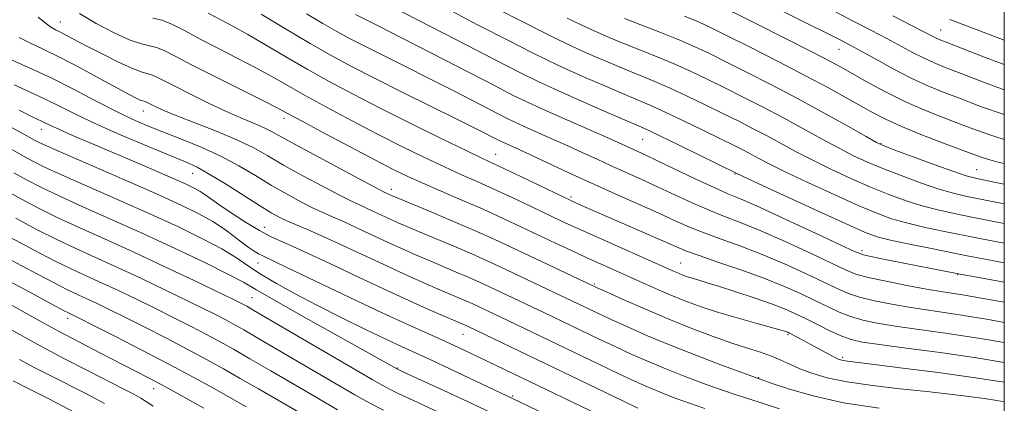
# Model space of a CAD drawing. Extents: x 2054800 to 2057700, y 314800 to 317700.
# Drawn here: x 2057298 to 2057500, y 316411 to 316490 of the extents above; entities that cross this region are included whole.
import ezdxf

# ---------------------------------------------------------------- set-up
doc = ezdxf.new("R2010")
doc.units = 0
doc.header["$MEASUREMENT"] = 0
for name, color, linetype, lineweight in [('32000', 7, 'Continuous', 0), ('DTM SPOT ELEVATION', 2, 'Continuous', 13), ('INDEX CONTOUR', 41, 'Continuous', 13), ('INTERMEDIATE CONTOUR', 44, 'Continuous', 0)]:
    doc.layers.add(name, color=color, linetype=linetype, lineweight=lineweight)

msp = doc.modelspace()

# ---------------------------------------------------------------- linework, layer by layer
at = {"layer": '32000', "flags": 128}
msp.add_lwpolyline([(2055000, 315000), (2057500, 315000), (2057500, 317500), (2055000, 317500), (2055000, 315000)], dxfattribs=at)
at = {"layer": 'DTM SPOT ELEVATION'}
for p in [(2057306.21, 316489.19, 1040.8), (2057486.9, 316487.59, 1072.8), (2057466.07, 316483.6, 1067.2), (2057323.22, 316470.93, 1037.3), (2057352.14, 316469.42, 1041.5), (2057302.26, 316467.19, 1031.3), (2057425.74, 316465.16, 1053.1), (2057474.7, 316464.23, 1062.1), (2057395.55, 316462.07, 1046.8), (2057494.3, 316458.94, 1062.9), (2057333.33, 316458.2, 1033.2), (2057444.72, 316458.05, 1053.9), (2057374.15, 316454.9, 1040.5), (2057411.05, 316453.32, 1046.3), (2057348.12, 316447.1, 1032.7), (2057470.76, 316442.33, 1052.4), (2057346.8, 316439.75, 1029.2), (2057433.55, 316439.79, 1044.9), (2057490.4, 316437.42, 1051.9), (2057415.85, 316435.49, 1040.2), (2057345.52, 316432.64, 1024.9), (2057307.69, 316428.44, 1015.5), (2057388.86, 316425.18, 1031.2), (2057455.56, 316425.1, 1041.8), (2057466.83, 316420.42, 1042.3), (2057375.35, 316418.28, 1026.1), (2057449.56, 316416.27, 1038.1), (2057325.32, 316414.03, 1013.3), (2057399.07, 316412.49, 1028.2)]:
    msp.add_point(p, dxfattribs=at)
at = {"layer": 'INDEX CONTOUR'}
for points in [[(2057356.713, 316490.874, 1050), (2057360.078, 316488.896, 1050), (2057362.967, 316487.255, 1050), (2057365.722, 316485.774, 1050), (2057368.818, 316484.187, 1050), (2057377.06, 316480.079, 1050), (2057381.933, 316477.637, 1050), (2057386.982, 316475.068, 1050), (2057397.794, 316469.51, 1050), (2057399.48, 316468.684, 1050), (2057401.311, 316467.848, 1050), (2057407.104, 316465.279, 1050), (2057410.398, 316463.801, 1050), (2057413.469, 316462.393, 1050), (2057416.378, 316461.045, 1050), (2057419.292, 316459.71, 1050), (2057425.561, 316456.904, 1050), (2057428.949, 316455.363, 1050), (2057432.48, 316453.714, 1050), (2057436.019, 316452.075, 1050), (2057439.404, 316450.591, 1050), (2057442.583, 316449.33, 1050), (2057445.95, 316448.038, 1050), (2057450.009, 316446.381, 1050), (2057455.012, 316444.166, 1050), (2057460.197, 316441.77, 1050), (2057467.417, 316438.363, 1050), (2057469.55, 316437.519, 1050), (2057472.06, 316436.83, 1050), (2057475.728, 316436.028, 1050), (2057480.01, 316435.184, 1050), (2057484.032, 316434.449, 1050), (2057487.371, 316433.889, 1050), (2057491.417, 316433.225, 1050), (2057498.013, 316432.09, 1050), (2057500, 316431.735, 1050)], [(2057465.04, 316491.404, 1070), (2057469.133, 316489.336, 1070), (2057472.74, 316487.484, 1070), (2057475.915, 316485.814, 1070), (2057481.183, 316482.963, 1070), (2057483.385, 316481.832, 1070), (2057485.454, 316480.887, 1070), (2057487.859, 316479.912, 1070), (2057491.152, 316478.639, 1070), (2057495.715, 316476.893, 1070), (2057500, 316475.324, 1070)], [(2057301.644, 316490.236, 1040), (2057303.059, 316489.015, 1040), (2057304.193, 316488.191, 1040), (2057305.177, 316487.625, 1040), (2057306.194, 316487.115, 1040), (2057307.429, 316486.473, 1040), (2057311.483, 316484.338, 1040), (2057314.621, 316482.726, 1040), (2057317.984, 316481.054, 1040), (2057320.875, 316479.71, 1040), (2057322.783, 316478.973, 1040), (2057323.943, 316478.65, 1040), (2057324.777, 316478.437, 1040), (2057325.7, 316478.055, 1040), (2057327.111, 316477.341, 1040), (2057329.403, 316476.156, 1040), (2057332.787, 316474.454, 1040), (2057336.746, 316472.517, 1040), (2057340.58, 316470.716, 1040), (2057343.73, 316469.331, 1040), (2057346.177, 316468.315, 1040), (2057348.038, 316467.524, 1040), (2057349.55, 316466.781, 1040), (2057354.507, 316464.042, 1040), (2057359.241, 316461.479, 1040), (2057364.57, 316458.626, 1040), (2057371.623, 316454.886, 1040), (2057372.699, 316454.333, 1040), (2057374.521, 316453.489, 1040), (2057381.623, 316450.538, 1040), (2057386.419, 316448.527, 1040), (2057391.211, 316446.473, 1040), (2057395.292, 316444.652, 1040), (2057398.899, 316442.973, 1040), (2057414.985, 316435.384, 1040), (2057416.43, 316434.715, 1040), (2057418.484, 316433.78, 1040), (2057421.887, 316432.245, 1040), (2057426.306, 316430.295, 1040), (2057431.138, 316428.237, 1040), (2057435.854, 316426.343, 1040), (2057440.219, 316424.699, 1040), (2057444.068, 316423.35, 1040), (2057447.286, 316422.309, 1040), (2057449.946, 316421.472, 1040), (2057452.171, 316420.701, 1040), (2057454.102, 316419.886, 1040), (2057455.965, 316419.016, 1040), (2057458.005, 316418.104, 1040), (2057460.468, 316417.168, 1040), (2057463.624, 316416.25, 1040), (2057467.738, 316415.397, 1040), (2057472.916, 316414.646, 1040), (2057478.609, 316413.987, 1040), (2057484.1, 316413.403, 1040), (2057488.815, 316412.875, 1040), (2057492.718, 316412.397, 1040), (2057495.912, 316411.963, 1040), (2057498.496, 316411.57, 1040), (2057500, 316411.321, 1040)], [(2057410.259, 316489.984, 1060), (2057413.115, 316488.618, 1060), (2057415.961, 316487.314, 1060), (2057418.903, 316486.034, 1060), (2057422.034, 316484.735, 1060), (2057428.905, 316481.998, 1060), (2057432.362, 316480.563, 1060), (2057435.675, 316479.082, 1060), (2057438.978, 316477.511, 1060), (2057442.464, 316475.794, 1060), (2057446.271, 316473.892, 1060), (2057450.324, 316471.827, 1060), (2057454.495, 316469.636, 1060), (2057458.642, 316467.38, 1060), (2057462.571, 316465.212, 1060), (2057466.074, 316463.308, 1060), (2057469.059, 316461.778, 1060), (2057471.889, 316460.468, 1060), (2057475.035, 316459.159, 1060), (2057478.797, 316457.704, 1060), (2057482.773, 316456.252, 1060), (2057486.385, 316455.028, 1060), (2057489.286, 316454.175, 1060), (2057492.046, 316453.52, 1060), (2057495.469, 316452.815, 1060), (2057500, 316451.899, 1060)], [(2057296.284, 316467.51, 1030), (2057298.712, 316466.206, 1030), (2057300.883, 316465.002, 1030), (2057301.681, 316464.577, 1030), (2057303.33, 316463.806, 1030), (2057306.752, 316462.292, 1030), (2057319.359, 316456.815, 1030), (2057325.919, 316453.938, 1030), (2057330.964, 316451.657, 1030), (2057334.654, 316449.857, 1030), (2057337.487, 316448.274, 1030), (2057339.875, 316446.707, 1030), (2057341.908, 316445.216, 1030), (2057343.593, 316443.924, 1030), (2057344.944, 316442.922, 1030), (2057346.017, 316442.187, 1030), (2057346.875, 316441.664, 1030), (2057347.732, 316441.223, 1030), (2057352.845, 316438.82, 1030), (2057365.642, 316432.727, 1030), (2057372.42, 316429.528, 1030), (2057377.784, 316427.052, 1030), (2057385.117, 316423.755, 1030), (2057387.943, 316422.46, 1030), (2057390.57, 316421.227, 1030), (2057426.742, 316403.876, 1030)], [(2057295.949, 316445.016, 1020), (2057300.812, 316442.397, 1020), (2057305.004, 316440.236, 1020), (2057308.516, 316438.532, 1020), (2057311.652, 316437.088, 1020), (2057314.796, 316435.659, 1020), (2057318.244, 316434.052, 1020), (2057321.938, 316432.284, 1020), (2057325.733, 316430.431, 1020), (2057329.479, 316428.567, 1020), (2057333.023, 316426.77, 1020), (2057336.201, 316425.121, 1020), (2057338.972, 316423.636, 1020), (2057341.764, 316422.08, 1020), (2057345.12, 316420.155, 1020), (2057349.397, 316417.671, 1020), (2057358.91, 316412.118, 1020), (2057363.127, 316409.674, 1020)], [(2057297.796, 316419.986, 1010), (2057300.951, 316418.305, 1010), (2057304.239, 316416.61, 1010), (2057311.532, 316412.927, 1010), (2057315.278, 316410.971, 1010)]]:
    msp.add_polyline3d(points, dxfattribs=at)
at = {"layer": 'INTERMEDIATE CONTOUR'}
for points in [[(2057438.468, 316499.459, 1068), (2057466.151, 316485.629, 1068), (2057468.378, 316484.473, 1068), (2057470.604, 316483.253, 1068), (2057473.614, 316481.567, 1068), (2057477.194, 316479.61, 1068), (2057480.874, 316477.72, 1068), (2057484.308, 316476.143, 1068), (2057487.647, 316474.776, 1068), (2057491.162, 316473.421, 1068), (2057495.142, 316471.914, 1068), (2057500, 316470.209, 1068)], [(2057371.532, 316493.825, 1054), (2057387.672, 316485.462, 1054), (2057395.494, 316481.422, 1054), (2057400.655, 316478.777, 1054), (2057404.164, 316477.051, 1054), (2057407.704, 316475.425, 1054), (2057412.468, 316473.308, 1054), (2057417.686, 316471.017, 1054), (2057424.864, 316467.897, 1054), (2057426.867, 316467, 1054), (2057429.408, 316465.796, 1054), (2057433.363, 316463.878, 1054), (2057445.11, 316458.128, 1054), (2057449.439, 316456.114, 1054), (2057461.641, 316450.477, 1054), (2057467.512, 316447.793, 1054), (2057471.32, 316446.116, 1054), (2057473.909, 316445.179, 1054), (2057476.657, 316444.486, 1054), (2057480.557, 316443.653, 1054), (2057485.04, 316442.741, 1054), (2057492.388, 316441.276, 1054), (2057496.067, 316440.564, 1054), (2057500, 316439.825, 1054)], [(2057440.181, 316493.311, 1066), (2057448.551, 316489.115, 1066), (2057454.917, 316485.91, 1066), (2057460.634, 316483.011, 1066), (2057464.467, 316481.027, 1066), (2057467.002, 316479.657, 1066), (2057472.144, 316476.752, 1066), (2057475.598, 316474.891, 1066), (2057479.445, 316472.989, 1066), (2057483.484, 316471.216, 1066), (2057487.475, 316469.617, 1066), (2057491.171, 316468.202, 1066), (2057494.47, 316466.957, 1066), (2057497.841, 316465.781, 1066), (2057500, 316465.123, 1066)], [(2057310.137, 316490.948, 1042), (2057313.531, 316488.897, 1042), (2057317.226, 316486.976, 1042), (2057320.512, 316485.514, 1042), (2057322.866, 316484.722, 1042), (2057324.528, 316484.345, 1042), (2057325.929, 316483.998, 1042), (2057327.51, 316483.346, 1042), (2057329.777, 316482.195, 1042), (2057333.252, 316480.39, 1042), (2057338.154, 316477.906, 1042), (2057348.015, 316472.967, 1042), (2057350.857, 316471.519, 1042), (2057352.991, 316470.387, 1042), (2057355.825, 316468.857, 1042), (2057360.328, 316466.443, 1042), (2057365.706, 316463.581, 1042), (2057370.727, 316460.931, 1042), (2057374.5, 316458.983, 1042), (2057377.514, 316457.515, 1042), (2057380.598, 316456.127, 1042), (2057384.376, 316454.505, 1042), (2057388.644, 316452.688, 1042), (2057392.99, 316450.798, 1042), (2057397.08, 316448.944, 1042), (2057400.89, 316447.155, 1042), (2057407.88, 316443.835, 1042), (2057411.115, 316442.321, 1042), (2057414.182, 316440.908, 1042), (2057417.1, 316439.588, 1042), (2057425.912, 316435.652, 1042), (2057429.001, 316434.288, 1042), (2057432.027, 316432.996, 1042), (2057434.943, 316431.829, 1042), (2057437.952, 316430.736, 1042), (2057441.323, 316429.642, 1042), (2057445.168, 316428.508, 1042), (2057448.969, 316427.444, 1042), (2057453.93, 316426.078, 1042), (2057454.852, 316425.808, 1042), (2057455.252, 316425.675, 1042), (2057455.521, 316425.568, 1042), (2057455.872, 316425.401, 1042), (2057457.447, 316424.589, 1042), (2057458.749, 316423.903, 1042), (2057460.286, 316423.077, 1042), (2057463.544, 316421.287, 1042), (2057464.86, 316420.578, 1042), (2057465.758, 316420.132, 1042), (2057466.382, 316419.893, 1042), (2057466.949, 316419.765, 1042), (2057467.779, 316419.648, 1042), (2057473.249, 316418.985, 1042), (2057479.191, 316418.248, 1042), (2057486.435, 316417.314, 1042), (2057493.622, 316416.326, 1042), (2057500, 316415.351, 1042)], [(2057336.558, 316491.037, 1046), (2057341.71, 316488.278, 1046), (2057344.706, 316486.617, 1046), (2057348.341, 316484.506, 1046), (2057352.477, 316482.074, 1046), (2057356.879, 316479.526, 1046), (2057361.407, 316477.004, 1046), (2057366.288, 316474.4, 1046), (2057371.844, 316471.544, 1046), (2057378.162, 316468.379, 1046), (2057384.401, 316465.304, 1046), (2057389.481, 316462.832, 1046), (2057392.711, 316461.288, 1046), (2057397.378, 316459.106, 1046), (2057400.893, 316457.432, 1046), (2057411.163, 316452.509, 1046), (2057413.082, 316451.653, 1046), (2057432.694, 316443.075, 1046), (2057434.738, 316442.237, 1046), (2057437.327, 316441.303, 1046), (2057441.213, 316439.986, 1046), (2057445.909, 316438.382, 1046), (2057450.615, 316436.683, 1046), (2057454.69, 316435.051, 1046), (2057458.125, 316433.525, 1046), (2057461.065, 316432.115, 1046), (2057463.665, 316430.835, 1046), (2057466.069, 316429.713, 1046), (2057468.429, 316428.781, 1046), (2057470.927, 316428.05, 1046), (2057473.867, 316427.441, 1046), (2057477.585, 316426.851, 1046), (2057488.339, 316425.343, 1046), (2057495.553, 316424.241, 1046), (2057500, 316423.497, 1046)], [(2057347.429, 316490.787, 1048), (2057352.446, 316487.78, 1048), (2057357.508, 316484.799, 1048), (2057361.919, 316482.294, 1048), (2057366.122, 316480.033, 1048), (2057370.849, 316477.612, 1048), (2057376.543, 316474.768, 1048), (2057387.761, 316469.222, 1048), (2057391.542, 316467.334, 1048), (2057396.391, 316464.86, 1048), (2057397.024, 316464.55, 1048), (2057400.394, 316463.03, 1048), (2057402.845, 316461.898, 1048), (2057410.427, 316458.352, 1048), (2057415.131, 316456.193, 1048), (2057420.079, 316453.977, 1048), (2057429.085, 316449.98, 1048), (2057432.452, 316448.453, 1048), (2057435.362, 316447.163, 1048), (2057438.366, 316445.948, 1048), (2057441.898, 316444.658, 1048), (2057445.929, 316443.209, 1048), (2057450.312, 316441.532, 1048), (2057454.851, 316439.608, 1048), (2057459.161, 316437.647, 1048), (2057462.809, 316435.913, 1048), (2057465.541, 316434.599, 1048), (2057467.809, 316433.616, 1048), (2057470.244, 316432.805, 1048), (2057473.327, 316432.039, 1048), (2057476.939, 316431.312, 1048), (2057480.808, 316430.65, 1048), (2057489.878, 316429.284, 1048), (2057496.784, 316428.165, 1048), (2057500, 316427.607, 1048)], [(2057366.787, 316490.762, 1052), (2057371.612, 316488.34, 1052), (2057376.105, 316486.052, 1052), (2057382.422, 316482.803, 1052), (2057395.299, 316476.155, 1052), (2057399.196, 316474.159, 1052), (2057401.936, 316472.818, 1052), (2057404.912, 316471.46, 1052), (2057409.1, 316469.603, 1052), (2057417.952, 316465.703, 1052), (2057420.691, 316464.482, 1052), (2057426.25, 316461.952, 1052), (2057428.813, 316460.744, 1052), (2057436.677, 316456.986, 1052), (2057440.443, 316455.236, 1052), (2057443.268, 316454.003, 1052), (2057445.971, 316452.866, 1052), (2057449.706, 316451.23, 1052), (2057455.172, 316448.724, 1052), (2057461.234, 316445.893, 1052), (2057466.295, 316443.51, 1052), (2057469.268, 316442.133, 1052), (2057471.083, 316441.462, 1052), (2057473.179, 316440.988, 1052), (2057476.583, 316440.316, 1052), (2057490.615, 316437.584, 1052), (2057500, 316435.848, 1052)], [(2057384.632, 316492.429, 1056), (2057391.857, 316488.664, 1056), (2057398.312, 316485.33, 1056), (2057402.855, 316483.009, 1056), (2057406.196, 316481.362, 1056), (2057409.508, 316479.823, 1056), (2057413.633, 316477.977, 1056), (2057418.092, 316476.022, 1056), (2057422.076, 316474.309, 1056), (2057427.546, 316472, 1056), (2057430.393, 316470.718, 1056), (2057434.134, 316468.946, 1056), (2057438.25, 316466.95, 1056), (2057444.665, 316463.792, 1056), (2057446.576, 316462.829, 1056), (2057448.085, 316462.039, 1056), (2057449.62, 316461.212, 1056), (2057451.728, 316460.116, 1056), (2057454.984, 316458.512, 1056), (2057459.691, 316456.284, 1056), (2057465.057, 316453.808, 1056), (2057470.02, 316451.581, 1056), (2057473.812, 316449.979, 1056), (2057476.863, 316448.87, 1056), (2057479.9, 316448.001, 1056), (2057483.466, 316447.16, 1056), (2057487.376, 316446.334, 1056), (2057494.98, 316444.806, 1056), (2057500, 316443.824, 1056)], [(2057396.043, 316491.865, 1058), (2057401.13, 316489.239, 1058), (2057405.054, 316487.241, 1058), (2057408.228, 316485.673, 1058), (2057411.312, 316484.22, 1058), (2057414.797, 316482.646, 1058), (2057418.497, 316481.028, 1058), (2057422.055, 316479.522, 1058), (2057428.226, 316476.999, 1058), (2057431.377, 316475.641, 1058), (2057434.904, 316474.014, 1058), (2057438.614, 316472.229, 1058), (2057442.21, 316470.463, 1058), (2057445.468, 316468.842, 1058), (2057448.45, 316467.328, 1058), (2057451.29, 316465.838, 1058), (2057457.15, 316462.664, 1058), (2057460.529, 316460.91, 1058), (2057464.376, 316459.031, 1058), (2057468.473, 316457.138, 1058), (2057472.527, 316455.37, 1058), (2057476.305, 316453.841, 1058), (2057479.818, 316452.561, 1058), (2057483.143, 316451.514, 1058), (2057486.376, 316450.667, 1058), (2057489.711, 316449.927, 1058), (2057493.363, 316449.183, 1058), (2057500, 316447.854, 1058)], [(2057325.149, 316490.019, 1044), (2057327.081, 316489.559, 1044), (2057329.238, 316488.677, 1044), (2057331.792, 316487.372, 1044), (2057334.905, 316485.714, 1044), (2057338.631, 316483.787, 1044), (2057342.607, 316481.753, 1044), (2057346.361, 316479.792, 1044), (2057349.599, 316478.012, 1044), (2057352.734, 316476.231, 1044), (2057356.352, 316474.192, 1044), (2057360.867, 316471.723, 1044), (2057365.997, 316468.99, 1044), (2057371.285, 316466.237, 1044), (2057376.331, 316463.681, 1044), (2057380.957, 316461.41, 1044), (2057385.039, 316459.479, 1044), (2057388.544, 316457.897, 1044), (2057391.79, 316456.468, 1044), (2057395.184, 316454.952, 1044), (2057398.987, 316453.188, 1044), (2057402.859, 316451.35, 1044), (2057409.073, 316448.386, 1044), (2057411.678, 316447.177, 1044), (2057414.878, 316445.732, 1044), (2057432.047, 316438.123, 1044), (2057433.077, 316437.681, 1044), (2057433.982, 316437.319, 1044), (2057434.916, 316436.98, 1044), (2057435.962, 316436.641, 1044), (2057438.99, 316435.746, 1044), (2057441.503, 316434.978, 1044), (2057444.9, 316433.897, 1044), (2057448.676, 316432.648, 1044), (2057452.17, 316431.427, 1044), (2057454.899, 316430.372, 1044), (2057457.135, 316429.387, 1044), (2057459.323, 316428.317, 1044), (2057461.788, 316427.071, 1044), (2057464.328, 316425.809, 1044), (2057466.614, 316424.756, 1044), (2057468.527, 316424.06, 1044), (2057470.795, 316423.568, 1044), (2057474.362, 316423.052, 1044), (2057479.872, 316422.329, 1044), (2057486.8, 316421.402, 1044), (2057494.324, 316420.316, 1044), (2057500, 316419.408, 1044)], [(2057422.013, 316489.948, 1062), (2057429.586, 316486.997, 1062), (2057433.347, 316485.485, 1062), (2057436.446, 316484.151, 1062), (2057439.342, 316482.791, 1062), (2057442.717, 316481.125, 1062), (2057447.074, 316478.943, 1062), (2057452.199, 316476.326, 1062), (2057457.7, 316473.435, 1062), (2057463.153, 316470.464, 1062), (2057467.992, 316467.76, 1062), (2057471.62, 316465.707, 1062), (2057473.745, 316464.525, 1062), (2057475.305, 316463.798, 1062), (2057477.542, 316462.948, 1062), (2057481.29, 316461.567, 1062), (2057485.728, 316459.944, 1062), (2057489.628, 316458.541, 1062), (2057492.195, 316457.681, 1062), (2057494.38, 316457.113, 1062), (2057497.575, 316456.447, 1062), (2057500, 316455.955, 1062)], [(2057434.331, 316490.408, 1064), (2057437.217, 316489.219, 1064), (2057439.707, 316488.071, 1064), (2057442.971, 316486.456, 1064), (2057447.814, 316484.027, 1064), (2057453.571, 316481.11, 1064), (2057459.212, 316478.197, 1064), (2057463.908, 316475.689, 1064), (2057467.649, 316473.621, 1064), (2057473.094, 316470.549, 1064), (2057475.595, 316469.262, 1064), (2057478.738, 316467.846, 1064), (2057482.873, 316466.168, 1064), (2057487.329, 316464.443, 1064), (2057493.765, 316462.009, 1064), (2057495.482, 316461.395, 1064), (2057496.996, 316460.929, 1064), (2057498.911, 316460.423, 1064), (2057500, 316460.166, 1064)], [(2057477.101, 316490.495, 1072), (2057481.228, 316488.375, 1072), (2057485.896, 316485.945, 1072), (2057486.599, 316485.631, 1072), (2057488.071, 316485.048, 1072), (2057496.289, 316481.873, 1072), (2057500, 316480.47, 1072)], [(2057488.84, 316489.747, 1074), (2057491.913, 316488.546, 1074), (2057500, 316485.496, 1074)], [(2057297.77, 316486.063, 1038), (2057299.919, 316484.947, 1038), (2057302.694, 316483.62, 1038), (2057306.152, 316481.926, 1038), (2057310.227, 316479.807, 1038), (2057314.366, 316477.58, 1038), (2057317.897, 316475.66, 1038), (2057320.315, 316474.36, 1038), (2057321.778, 316473.601, 1038), (2057322.612, 316473.206, 1038), (2057323.107, 316473.015, 1038), (2057323.623, 316472.876, 1038), (2057323.863, 316472.777, 1038), (2057324.823, 316472.285, 1038), (2057325.789, 316471.811, 1038), (2057327.436, 316471.08, 1038), (2057330.116, 316469.988, 1038), (2057333.984, 316468.488, 1038), (2057338.41, 316466.751, 1038), (2057342.569, 316464.996, 1038), (2057345.889, 316463.373, 1038), (2057348.811, 316461.739, 1038), (2057352.03, 316459.877, 1038), (2057355.991, 316457.676, 1038), (2057360.133, 316455.45, 1038), (2057363.645, 316453.615, 1038), (2057365.955, 316452.463, 1038), (2057367.451, 316451.771, 1038), (2057368.76, 316451.19, 1038), (2057370.367, 316450.448, 1038), (2057373.939, 316448.771, 1038), (2057375.544, 316448.042, 1038), (2057377.33, 316447.265, 1038), (2057379.759, 316446.241, 1038), (2057386.954, 316443.23, 1038), (2057390.677, 316441.634, 1038), (2057393.83, 316440.226, 1038), (2057396.617, 316438.928, 1038), (2057416.712, 316429.399, 1038), (2057419.316, 316428.19, 1038), (2057422.666, 316426.667, 1038), (2057426.771, 316424.869, 1038), (2057431.607, 316422.858, 1038), (2057436.996, 316420.736, 1038), (2057442.171, 316418.769, 1038), (2057449.856, 316415.933, 1038), (2057452.565, 316415.003, 1038), (2057455.931, 316413.889, 1038), (2057460.774, 316412.509, 1038), (2057466.995, 316411.137, 1038), (2057474.305, 316409.996, 1038)], [(2057295.577, 316481.741, 1036), (2057299.673, 316479.91, 1036), (2057304.301, 316477.733, 1036), (2057309.02, 316475.351, 1036), (2057313.529, 316472.992, 1036), (2057317.559, 316470.908, 1036), (2057320.963, 316469.267, 1036), (2057324.074, 316467.915, 1036), (2057327.343, 316466.613, 1036), (2057331.094, 316465.164, 1036), (2057335.13, 316463.532, 1036), (2057339.126, 316461.716, 1036), (2057342.827, 316459.743, 1036), (2057346.269, 316457.703, 1036), (2057349.553, 316455.711, 1036), (2057352.741, 316453.873, 1036), (2057355.696, 316452.274, 1036), (2057358.236, 316450.989, 1036), (2057360.286, 316450.04, 1036), (2057362.203, 316449.208, 1036), (2057364.449, 316448.221, 1036), (2057367.339, 316446.887, 1036), (2057373.771, 316443.869, 1036), (2057376.567, 316442.593, 1036), (2057379.136, 316441.462, 1036), (2057381.752, 316440.344, 1036), (2057387.489, 316437.932, 1036), (2057390.143, 316436.795, 1036), (2057392.367, 316435.801, 1036), (2057394.336, 316434.885, 1036), (2057405.488, 316429.599, 1036), (2057416.794, 316424.18, 1036), (2057420.095, 316422.626, 1036), (2057423.37, 316421.119, 1036), (2057426.764, 316419.622, 1036), (2057430.486, 316418.07, 1036), (2057434.621, 316416.446, 1036), (2057438.762, 316414.896, 1036), (2057442.377, 316413.609, 1036), (2057445.14, 316412.696, 1036), (2057447.548, 316411.943, 1036), (2057450.301, 316411.061, 1036), (2057453.846, 316409.858, 1036)], [(2057296.681, 316476.306, 1034), (2057299.865, 316474.885, 1034), (2057303.046, 316473.41, 1034), (2057306.123, 316471.888, 1034), (2057309.471, 316470.216, 1034), (2057313.585, 316468.27, 1034), (2057318.71, 316466.006, 1034), (2057324.088, 316463.727, 1034), (2057331.895, 316460.505, 1034), (2057334.266, 316459.421, 1034), (2057336.774, 316458.034, 1034), (2057340.089, 316455.993, 1034), (2057347.076, 316451.545, 1034), (2057349.49, 316450.07, 1034), (2057351.259, 316449.098, 1034), (2057352.827, 316448.365, 1034), (2057356.954, 316446.647, 1034), (2057360.137, 316445.252, 1034), (2057364.311, 316443.327, 1034), (2057373.603, 316438.966, 1034), (2057377.59, 316437.144, 1034), (2057380.941, 316435.659, 1034), (2057383.746, 316434.447, 1034), (2057389.608, 316431.955, 1034), (2057390.906, 316431.375, 1034), (2057398.197, 316427.926, 1034), (2057416.875, 316418.961, 1034), (2057420.874, 316417.062, 1034), (2057424.074, 316415.57, 1034), (2057426.757, 316414.373, 1034), (2057429.365, 316413.283, 1034), (2057432.246, 316412.157, 1034), (2057435.353, 316411.023, 1034), (2057438.546, 316409.955, 1034)], [(2057297.755, 316471.102, 1032), (2057300.135, 316469.91, 1032), (2057302.464, 316468.803, 1032), (2057304.322, 316467.894, 1032), (2057305.848, 316467.199, 1032), (2057308.099, 316466.226, 1032), (2057315.187, 316463.22, 1032), (2057320.018, 316461.155, 1032), (2057324.975, 316459.02, 1032), (2057329.194, 316457.185, 1032), (2057332.041, 316455.919, 1032), (2057333.776, 316455.093, 1032), (2057334.889, 316454.478, 1032), (2057335.842, 316453.851, 1032), (2057338.739, 316451.799, 1032), (2057341.242, 316450.094, 1032), (2057344.176, 316448.185, 1032), (2057347.062, 316446.448, 1032), (2057349.624, 316445.114, 1032), (2057352.409, 316443.843, 1032), (2057356.169, 316442.155, 1032), (2057361.386, 316439.726, 1032), (2057367.439, 316436.871, 1032), (2057373.434, 316434.063, 1032), (2057378.613, 316431.696, 1032), (2057382.747, 316429.856, 1032), (2057389.773, 316426.798, 1032), (2057421.653, 316411.497, 1032), (2057424.778, 316410.022, 1032)], [(2057294.666, 316463.954, 1028), (2057298.762, 316461.636, 1028), (2057300.522, 316460.672, 1028), (2057302.825, 316459.525, 1028), (2057306.403, 316457.881, 1028), (2057311.709, 316455.538, 1028), (2057318.084, 316452.742, 1028), (2057324.592, 316449.852, 1028), (2057330.437, 316447.168, 1028), (2057335.387, 316444.765, 1028), (2057339.351, 316442.661, 1028), (2057342.35, 316440.842, 1028), (2057344.851, 316439.163, 1028), (2057347.432, 316437.448, 1028), (2057350.575, 316435.55, 1028), (2057354.378, 316433.437, 1028), (2057358.84, 316431.106, 1028), (2057363.85, 316428.602, 1028), (2057368.848, 316426.175, 1028), (2057373.167, 316424.123, 1028), (2057376.392, 316422.623, 1028), (2057379.133, 316421.368, 1028), (2057382.256, 316419.926, 1028), (2057386.326, 316418.016, 1028), (2057399.136, 316411.953, 1028), (2057408.89, 316407.25, 1028)], [(2057296.643, 316458.269, 1026), (2057299.362, 316456.767, 1026), (2057302.32, 316455.244, 1026), (2057306.053, 316453.469, 1026), (2057310.952, 316451.266, 1026), (2057316.808, 316448.669, 1026), (2057323.264, 316445.766, 1026), (2057329.892, 316442.694, 1026), (2057335.975, 316439.791, 1026), (2057340.728, 316437.443, 1026), (2057343.766, 316435.841, 1026), (2057346.32, 316434.372, 1026), (2057350.026, 316432.223, 1026), (2057355.939, 316428.886, 1026), (2057375.383, 316418.033, 1026), (2057376.527, 316417.493, 1026), (2057384.051, 316414.019, 1026), (2057389.778, 316411.362, 1026), (2057394.868, 316408.971, 1026)], [(2057294.523, 316454.903, 1024), (2057298.202, 316452.863, 1024), (2057301.815, 316450.963, 1024), (2057305.704, 316449.058, 1024), (2057310.165, 316447.011, 1024), (2057315.288, 316444.714, 1024), (2057321.113, 316442.075, 1024), (2057327.508, 316439.097, 1024), (2057333.661, 316436.178, 1024), (2057341.598, 316432.36, 1024), (2057343.103, 316431.62, 1024), (2057343.808, 316431.259, 1024), (2057344.452, 316430.907, 1024), (2057345.91, 316430.068, 1024), (2057370.191, 316415.873, 1024), (2057372.382, 316414.626, 1024), (2057373.902, 316413.823, 1024), (2057375.534, 316413.032, 1024), (2057377.777, 316411.992, 1024), (2057385.591, 316408.399, 1024)], [(2057297.043, 316448.958, 1022), (2057301.309, 316446.682, 1022), (2057305.354, 316444.647, 1022), (2057309.341, 316442.771, 1022), (2057317.955, 316438.867, 1022), (2057322.876, 316436.574, 1022), (2057327.8, 316434.231, 1022), (2057332.162, 316432.122, 1022), (2057335.539, 316430.463, 1022), (2057338.063, 316429.195, 1022), (2057340.005, 316428.19, 1022), (2057341.712, 316427.272, 1022), (2057343.836, 316426.074, 1022), (2057347.106, 316424.184, 1022), (2057366.659, 316412.774, 1022), (2057369.727, 316411.047, 1022), (2057372.524, 316409.578, 1022)], [(2057295.229, 316440.855, 1018), (2057300.362, 316438.085, 1018), (2057304.655, 316435.824, 1018), (2057307.692, 316434.293, 1018), (2057309.834, 316433.275, 1018), (2057311.638, 316432.45, 1018), (2057313.612, 316431.527, 1018), (2057316.077, 316430.337, 1018), (2057319.303, 316428.74, 1018), (2057323.421, 316426.671, 1018), (2057327.983, 316424.345, 1018), (2057332.397, 316422.052, 1018), (2057336.232, 316419.999, 1018), (2057339.69, 316418.087, 1018), (2057343.135, 316416.126, 1018), (2057346.857, 316413.975, 1018), (2057355.122, 316409.159, 1018)], [(2057294.508, 316436.695, 1016), (2057299.911, 316433.771, 1016), (2057304.305, 316431.413, 1016), (2057306.866, 316430.054, 1016), (2057308.016, 316429.462, 1016), (2057308.98, 316429.004, 1016), (2057310.215, 316428.389, 1016), (2057312.874, 316427.049, 1016), (2057317.362, 316424.774, 1016), (2057322.943, 316421.92, 1016), (2057328.593, 316418.982, 1016), (2057333.492, 316416.365, 1016), (2057337.617, 316414.093, 1016), (2057341.149, 316412.098, 1016), (2057344.316, 316410.28, 1016)], [(2057295.363, 316431.614, 1014), (2057302.056, 316427.854, 1014), (2057305.845, 316425.783, 1014), (2057310.097, 316423.54, 1014), (2057314.441, 316421.301, 1014), (2057321.643, 316417.632, 1014), (2057324.588, 316416.105, 1014), (2057327.799, 316414.388, 1014), (2057331.643, 316412.277, 1014), (2057335.655, 316410.043, 1014)], [(2057296.044, 316426.148, 1012), (2057301.453, 316423.153, 1012), (2057306.93, 316420.231, 1012), (2057312.006, 316417.601, 1012), (2057319.242, 316413.925, 1012), (2057321.283, 316412.866, 1012), (2057322.688, 316412.073, 1012), (2057325.229, 316410.427, 1012)], [(2057296.472, 316415.618, 1008), (2057299.299, 316414.204, 1008), (2057303.824, 316411.93, 1008), (2057309.272, 316409.076, 1008)]]:
    msp.add_polyline3d(points, dxfattribs=at)

doc.saveas('drawing.dxf')
